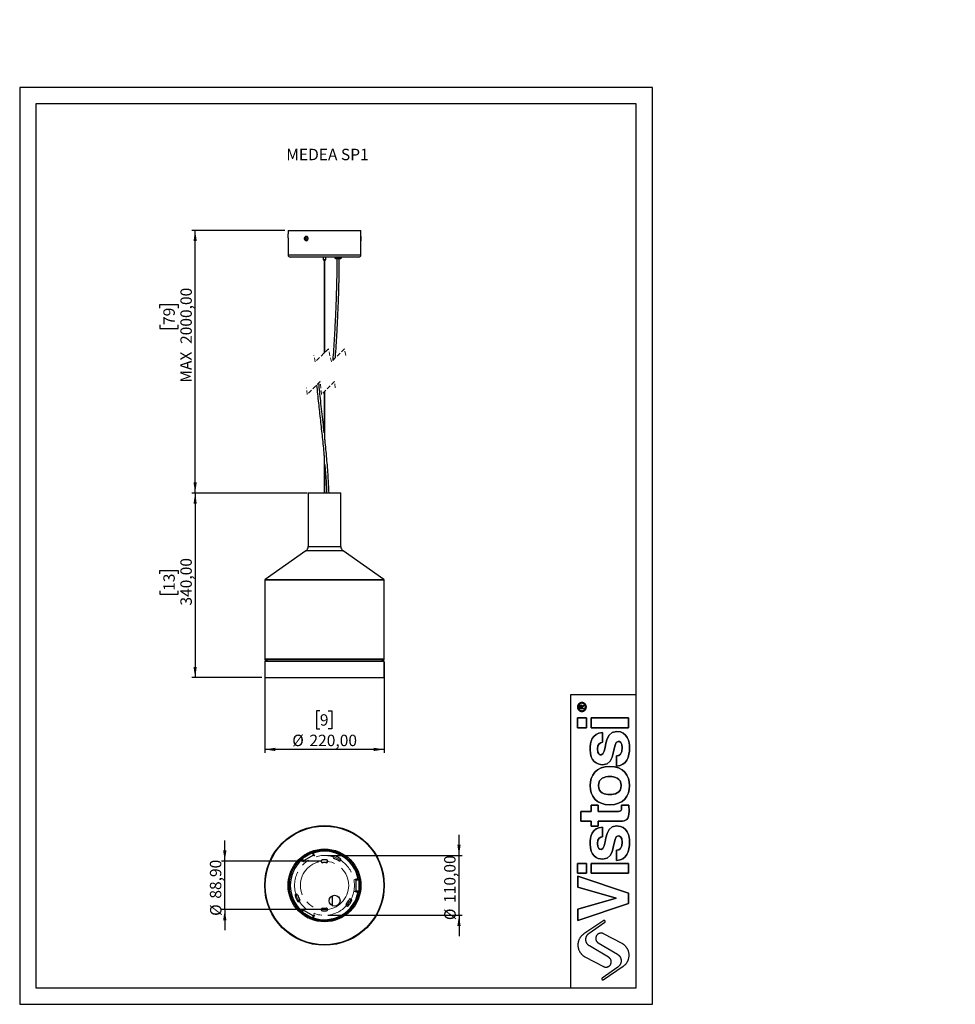
# Model space of a CAD drawing. Units: millimetres. Extents: x 7 to 294, y 9 to 311.
import ezdxf

# ---------------------------------------------------------------- set-up
doc = ezdxf.new("R2010")
doc.units = ezdxf.units.MM
doc.linetypes.add('CENTERX2', pattern=[20.32, 12.7, -2.54, 2.54, -2.54])
doc.linetypes.add('HIDDEN', pattern=[1.905, 1.27, -0.635])
doc.layers.add('FORMAT', color=7, linetype='Continuous')
doc.styles.add('SLDTEXTSTYLE0', font='TXT', dxfattribs={"width": 0.75})
doc.dimstyles.new('SLDDIMSTYLE0', dxfattribs={"dimtxt": 3.5, "dimasz": 3.302, "dimexe": 0, "dimexo": 0.0625, "dimgap": 0.875, "dimtad": 1, "dimlfac": 6, "dimrnd": 1e-09, "dimzin": 12, "dimdsep": 46, "dimtxsty": 'SLDTEXTSTYLE0', "dimsah": 1, "dimcen": 0.09, "dimadec": 0, "dimazin": 3, "dimtfac": 1, "dimtofl": 0, "dimtmove": 0, "dimatfit": 3, "dimfxl": 0, "dimfrac": 2, "dimtolj": 1, "dimtzin": 12, "dimarcsym": 0})
doc.dimstyles.new('SLDDIMSTYLE1', dxfattribs={"dimtxt": 3.5, "dimasz": 3.302, "dimexe": 0, "dimexo": 0.0625, "dimgap": 0.875, "dimtad": 1, "dimlfac": 6, "dimrnd": 1e-09, "dimzin": 12, "dimdsep": 46, "dimtxsty": 'SLDTEXTSTYLE0', "dimsah": 1, "dimcen": 0.09, "dimadec": 0, "dimazin": 3, "dimtfac": 1, "dimtmove": 0, "dimatfit": 0, "dimfxl": 0, "dimfrac": 2, "dimtolj": 1, "dimtzin": 12, "dimarcsym": 0})

# ---------------------------------------------------------------- blocks, each defined once
blk = doc.blocks.new('_D')
at = {"layer": 'FORMAT', "color": 7}
for p, q in [((82.44, 113.88), (82.44, 86.16)), ((119.11, 113.88), (119.11, 86.16)), ((99.34, 98.98), (98.27, 98.98)), ((98.27, 98.98), (98.27, 93.42)), ((101.92, 98.98), (102.99, 98.98)), ((102.99, 98.98), (102.99, 93.42)), ((98.27, 93.42), (99.34, 93.42)), ((102.99, 93.42), (101.92, 93.42)), ((119.11, 87.16), (82.44, 87.16))]:
    blk.add_line(p, q, dxfattribs=at)
for points in [[(82.44, 87.16), (85.74, 86.65), (85.74, 87.67)], [(119.11, 87.16), (115.8, 87.67), (115.8, 86.65)]]:
    blk.add_solid(points, dxfattribs=at)
at = {"layer": 'FORMAT', "color": 7, "char_height": 3.5, "attachment_point": 1, "style": 'SLDTEXTSTYLE0'}
for s, insert in [('9', (99.34, 97.94)), ('%%c', (90.88, 91.67)), ('220,00', (96.16, 91.67))]:
    blk.add_mtext(s, dxfattribs=dict(at, insert=insert))
blk = doc.blocks.new('_D_1')
at = {"layer": 'FORMAT', "color": 7}
for p, q in [((95.44, 165.74), (60.11, 165.74)), ((61.11, 165.74), (61.11, 109.16)), ((50.31, 140.94), (50.31, 142)), ((50.31, 142), (55.87, 142)), ((55.87, 142), (55.87, 140.94)), ((50.31, 135.76), (50.31, 134.7)), ((50.31, 134.7), (55.87, 134.7)), ((55.87, 134.7), (55.87, 135.76)), ((81.51, 109.16), (60.11, 109.16))]:
    blk.add_line(p, q, dxfattribs=at)
for points in [[(61.11, 165.74), (60.6, 162.44), (61.61, 162.44)], [(61.11, 109.16), (61.61, 112.46), (60.6, 112.46)]]:
    blk.add_solid(points, dxfattribs=at)
at = {"layer": 'FORMAT', "color": 7, "char_height": 3.5, "attachment_point": 1, "rotation": 90, "style": 'SLDTEXTSTYLE0'}
for s, insert in [('340,00', (56.59, 131.24)), ('13', (51.36, 135.76))]:
    blk.add_mtext(s, dxfattribs=dict(at, insert=insert))
blk = doc.blocks.new('_D_2')
at = {"layer": 'FORMAT', "color": 7}
for p, q in [((88.61, 246.25), (60.11, 246.25)), ((61.11, 165.74), (61.11, 246.25)), ((50.31, 222.43), (50.31, 223.49)), ((50.31, 223.49), (55.87, 223.49)), ((55.87, 223.49), (55.87, 222.43)), ((50.31, 217.25), (50.31, 216.19)), ((50.31, 216.19), (55.87, 216.19)), ((55.87, 216.19), (55.87, 217.25)), ((95.44, 165.74), (60.11, 165.74))]:
    blk.add_line(p, q, dxfattribs=at)
for points in [[(61.11, 246.25), (60.6, 242.95), (61.61, 242.95)], [(61.11, 165.74), (61.61, 169.04), (60.6, 169.04)]]:
    blk.add_solid(points, dxfattribs=at)
at = {"layer": 'FORMAT', "color": 7, "char_height": 3.5, "attachment_point": 1, "rotation": 90, "style": 'SLDTEXTSTYLE0'}
for s, insert in [('2000,00', (56.59, 211.43)), ('79', (51.36, 217.25)), ('MAX', (56.54, 199.56))]:
    blk.add_mtext(s, dxfattribs=dict(at, insert=insert))
blk = doc.blocks.new('_D_3')
at = {"layer": 'FORMAT', "color": 7}
for p, q in [((142.01, 54.64), (142.01, 60.99)), ((101.77, 54.64), (143.01, 54.64)), ((142.01, 36.31), (142.01, 54.64)), ((101.77, 36.31), (143.01, 36.31)), ((142.01, 36.31), (142.01, 29.96))]:
    blk.add_line(p, q, dxfattribs=at)
for points in [[(142.01, 54.64), (142.52, 57.94), (141.5, 57.94)], [(142.01, 36.31), (141.5, 33), (142.52, 33)]]:
    blk.add_solid(points, dxfattribs=at)
at = {"layer": 'FORMAT', "color": 7, "char_height": 3.5, "attachment_point": 1, "rotation": 90, "style": 'SLDTEXTSTYLE0'}
for s, insert in [('110,00', (137.44, 40.11)), ('%%c', (137.5, 34.83))]:
    blk.add_mtext(s, dxfattribs=dict(at, insert=insert))
blk = doc.blocks.new('_D_4')
at = {"layer": 'FORMAT', "color": 7}
for p, q in [((70.19, 52.88), (70.19, 59.23)), ((99.77, 52.88), (69.19, 52.88)), ((70.19, 38.06), (70.19, 52.88)), ((99.77, 38.06), (69.19, 38.06)), ((70.19, 38.06), (70.19, 31.71))]:
    blk.add_line(p, q, dxfattribs=at)
for points in [[(70.19, 52.88), (70.7, 56.18), (69.69, 56.18)], [(70.19, 38.06), (69.69, 34.76), (70.7, 34.76)]]:
    blk.add_solid(points, dxfattribs=at)
at = {"layer": 'FORMAT', "color": 7, "char_height": 3.5, "attachment_point": 1, "rotation": 90, "style": 'SLDTEXTSTYLE0'}
for s, insert in [('88,90', (65.63, 41.41)), ('%%c', (65.68, 36.13))]:
    blk.add_mtext(s, dxfattribs=dict(at, insert=insert))

msp = doc.modelspace()

# ---------------------------------------------------------------- hatches: boundary and pattern name
at = {"layer": 'FORMAT'}
h = msp.add_hatch(dxfattribs=at)
h.set_pattern_fill('STEEL', color=256, style=0)
h.set_pattern_definition([(45, (0, 0), (-2.245064, 2.245064), []), (45, (0, 1.5875), (-2.245064, 2.245064), [])])
edge = h.paths.add_edge_path(flags=0)
edge.add_line((294.1458, 310.2901), (294.1458, 310.029))
edge.add_line((294.1458, 310.029), (293.7447, 310.029))
edge.add_line((293.7447, 310.029), (293.7447, 310.4424))
edge.add_spline(control_points=[(293.7447, 310.4424), (293.7447, 310.6114), (293.7739, 310.8223), (293.934, 310.8223)], knot_values=[0, 0, 0, 0, 1, 1, 1, 1], weights=[1, 1, 1, 1], degree=3, periodic=0)
edge.add_spline(control_points=[(293.934, 310.8223), (294.1827, 310.8223), (294.1458, 310.4836), (294.1458, 310.2901)], knot_values=[0, 0, 0, 0, 1, 1, 1, 1], weights=[1, 1, 1, 1], degree=3, periodic=0)

# ---------------------------------------------------------------- linework, layer by layer
at = {"color": 7, "linetype": 'Continuous', "lineweight": 25}
for p, q in [((89.6057, 246.251), (89.6057, 245.2074)), ((89.6057, 246.251), (111.939, 246.251)), ((111.939, 244.4177), (111.939, 246.251)), ((89.6057, 243.9594), (89.6057, 238.751)), ((95.0848, 243.9594), (94.9807, 243.751)), ((94.9807, 243.751), (95.0848, 243.5427)), ((95.1057, 243.751), (94.9807, 243.751)), ((95.2932, 243.9594), (95.0848, 243.9594)), ((95.0848, 243.5427), (95.2932, 243.5427)), ((95.2098, 243.9594), (95.1057, 243.751)), ((95.1057, 243.751), (95.2098, 243.5427)), ((95.3973, 243.751), (95.2932, 243.9594)), ((95.2932, 243.5427), (95.3973, 243.751)), ((111.939, 244.4177), (111.939, 243.751)), ((111.939, 243.751), (111.939, 243.0844)), ((111.939, 238.751), (111.939, 243.0844)), ((111.2723, 238.0844), (90.2723, 238.0844)), ((100.3557, 238.0844), (100.3557, 237.201)), ((100.3557, 237.201), (100.389, 237.1677)), ((100.3557, 237.201), (101.189, 237.201)), ((101.1557, 237.1677), (100.389, 237.1677)), ((100.6723, 237.1677), (100.6723, 208.6571)), ((100.8723, 208.8571), (100.8723, 237.1677)), ((101.1557, 237.1677), (101.189, 237.201)), ((101.189, 237.201), (101.189, 238.0844)), ((103.939, 238.0844), (103.939, 237.8344)), ((104.1057, 237.6677), (105.7723, 237.6677)), ((105.939, 237.8344), (105.939, 238.0844)), ((100.6723, 196.7594), (100.6723, 184.2554)), ((100.8723, 182.3834), (100.8723, 196.9594)), ((100.6723, 176.7897), (100.6723, 165.8239)), ((100.8723, 165.8239), (100.8723, 174.5039)), ((95.8557, 165.8239), (95.7723, 165.7405)), ((95.7723, 165.7405), (95.7723, 149.3609)), ((105.7723, 165.7405), (95.7723, 165.7405)), ((95.8557, 165.8239), (105.689, 165.8239)), ((105.7723, 165.7405), (105.689, 165.8239)), ((105.7723, 149.3609), (105.7723, 165.7405)), ((95.0616, 147.9957), (82.5812, 139.2567)), ((118.9635, 139.2567), (106.483, 147.9957)), ((82.439, 138.9837), (82.439, 114.8789)), ((119.1057, 114.8789), (119.1057, 138.9837)), ((82.514, 114.1572), (82.514, 109.1572)), ((82.514, 114.1572), (100.7723, 114.1572)), ((82.6057, 114.5902), (83.189, 114.2534)), ((100.7723, 114.1572), (119.0307, 114.1572)), ((118.3557, 114.2534), (118.939, 114.5902)), ((119.0307, 109.1572), (119.0307, 114.1572)), ((82.514, 109.1572), (100.7723, 109.1572)), ((100.7723, 109.1572), (119.0307, 109.1572)), ((97.0379, 55.4409), (94.0068, 53.6909)), ((97.4129, 54.7914), (94.3818, 53.0414)), ((94.6117, 54.8099), (95.7664, 55.4766)), ((94.6117, 54.8099), (94.6216, 54.7927)), ((95.0327, 54.6605), (95.092, 54.6446)), ((95.092, 54.6446), (95.6694, 54.9779)), ((95.092, 54.6446), (95.2337, 54.3992)), ((95.6694, 54.9779), (95.6853, 55.0373)), ((95.811, 54.7326), (95.6694, 54.9779)), ((95.7763, 55.4593), (95.7664, 55.4766)), ((97.0379, 55.4409), (97.4129, 54.7914)), ((97.2704, 55.3715), (97.7251, 54.5839)), ((97.5808, 54.5006), (97.4129, 54.7914)), ((97.7251, 54.5839), (97.5808, 54.5006)), ((94.4054, 52.6672), (93.9507, 53.4548)), ((94.3818, 53.0414), (94.0068, 53.6909)), ((94.3818, 53.0414), (94.5497, 52.7506)), ((94.5497, 52.7506), (94.4054, 52.6672)), ((89.6232, 46.0976), (89.6057, 46.0976)), ((110.1865, 47.3893), (110.5223, 47.3893)), ((110.1865, 47.2226), (110.1865, 47.3893)), ((110.5223, 47.2226), (110.1865, 47.2226)), ((110.5869, 47.3896), (110.5223, 47.3893)), ((110.5223, 43.7226), (110.5223, 47.2226)), ((110.5223, 47.2226), (111.2723, 47.2226)), ((110.5869, 47.3896), (111.0959, 47.3896)), ((111.2723, 47.2226), (111.2723, 43.7226)), ((111.5557, 45.806), (111.2723, 45.806)), ((111.5991, 45.8494), (111.5557, 45.806)), ((111.5557, 45.806), (111.5557, 45.1393)), ((111.939, 46.1393), (111.9191, 46.1393)), ((111.939, 46.1393), (111.939, 44.806)), ((89.6057, 44.8476), (89.6232, 44.8476)), ((103.2723, 39.221), (103.2723, 42.3223)), ((110.1865, 43.7226), (110.5223, 43.7226)), ((110.1865, 43.556), (110.1865, 43.7226)), ((110.5223, 43.556), (110.1865, 43.556)), ((111.2723, 43.7226), (110.5223, 43.7226)), ((110.5223, 43.556), (110.587, 43.5562)), ((110.587, 43.5562), (111.096, 43.5562)), ((111.2723, 45.1393), (111.5557, 45.1393)), ((111.5557, 45.1393), (111.5991, 45.0959)), ((111.9191, 44.806), (111.939, 44.806)), ((93.9507, 37.4905), (94.4054, 38.278)), ((94.0068, 37.2544), (94.3818, 37.9039)), ((94.0068, 37.2544), (97.0379, 35.5044)), ((94.5497, 38.1947), (94.3818, 37.9039)), ((94.3818, 37.9039), (97.4129, 36.1539)), ((94.4054, 38.278), (94.5497, 38.1947)), ((95.092, 36.3007), (95.0327, 36.2848)), ((95.2337, 36.546), (95.092, 36.3007)), ((95.6694, 35.9673), (95.092, 36.3007)), ((97.7251, 36.3614), (97.2704, 35.5738)), ((97.4129, 36.1539), (97.5808, 36.4447)), ((97.5808, 36.4447), (97.7251, 36.3614)), ((94.6216, 36.1526), (94.6117, 36.1354)), ((95.7664, 35.4687), (94.6117, 36.1354)), ((95.6694, 35.9673), (95.811, 36.2127)), ((95.6853, 35.908), (95.6694, 35.9673)), ((95.7664, 35.4687), (95.7763, 35.4859)), ((97.4129, 36.1539), (97.0379, 35.5044))]:
    msp.add_line(p, q, dxfattribs=at)
at = {"color": 8, "linetype": 'Continuous', "lineweight": 25}
for p, q in [((89.6057, 238.751), (111.939, 238.751)), ((103.939, 237.8344), (105.939, 237.8344)), ((106.483, 147.9957), (95.0616, 147.9957)), ((95.7723, 149.3609), (105.7723, 149.3609)), ((119.1057, 138.9837), (82.439, 138.9837)), ((82.5812, 139.2567), (118.9635, 139.2567)), ((82.439, 114.8789), (119.1057, 114.8789)), ((118.939, 114.5902), (82.6057, 114.5902)), ((83.189, 114.2534), (118.3557, 114.2534)), ((97.1113, 55.3137), (97.2704, 55.3715)), ((93.9507, 53.4548), (94.0802, 53.5637)), ((111.0959, 47.3896), (111.1255, 47.2226)), ((111.1255, 43.7226), (111.096, 43.5562)), ((94.0802, 37.3816), (93.9507, 37.4905)), ((97.2704, 35.5738), (97.1113, 35.6316))]:
    msp.add_line(p, q, dxfattribs=at)
at = {"color": 7, "linetype": 'HIDDEN', "lineweight": 18}
for p, q in [((101.955, 209.9397), (97.955, 205.9397)), ((102.8703, 205.9397), (101.955, 209.9397)), ((106.8703, 209.9397), (102.8703, 205.9397)), ((107.328, 207.9397), (106.8703, 209.9397)), ((97.955, 205.9397), (97.4973, 207.9397)), ((99.4634, 199.9397), (95.4634, 195.9397)), ((99.8527, 195.9397), (99.4634, 199.9397)), ((103.8527, 199.9397), (99.8527, 195.9397)), ((104.0473, 197.9397), (103.8527, 199.9397)), ((95.4634, 195.9397), (95.2688, 197.9397))]:
    msp.add_line(p, q, dxfattribs=at)
at = {"color": 7, "linetype": 'Continuous', "lineweight": 25, "flags": 128}
msp.add_lwpolyline([(94.6373, 243.9475), (94.6117, 243.751), (94.6373, 243.5545), (94.712, 243.3755), (94.829, 243.2298), (94.9781, 243.1305), (95.1459, 243.0862), (95.3175, 243.1011), (95.4777, 243.1737), (95.6122, 243.2976), (95.7092, 243.4618), (95.7599, 243.6517), (95.7599, 243.8504), (95.7092, 244.0403), (95.6122, 244.2045), (95.4777, 244.3284), (95.3175, 244.401), (95.1459, 244.4158), (94.9781, 244.3716), (94.829, 244.2723), (94.712, 244.1266), (94.6373, 243.9475)], dxfattribs=at)
at = {"color": 7, "linetype": 'Continuous', "lineweight": 25}
for centre, radius in [((100.7723, 45.4726), 18.3333), ((100.7723, 45.4726), 18.1912), ((100.7723, 45.4726), 11.1667), ((100.7723, 45.4726), 10.8333), ((103.8833, 40.7716), 1.6667)]:
    msp.add_circle(centre, radius, dxfattribs=at)
for centre, radius, start, end in [((90.2723, 238.751), 0.6667, 180.000303, 269.99959), ((111.2723, 238.751), 0.6667, 270.00041, 359.999697), ((104.1057, 237.8344), 0.1667, 179.997742, 269.99959), ((105.7723, 237.8344), 0.1667, 270.00041, 0.002258), ((94.1057, 149.3609), 1.6667, 305.000398, 359.999615), ((107.439, 149.3609), 1.6667, 180.000385, 234.999602), ((82.7724, 138.9837), 0.3334, 125.00159, 179.998183), ((118.7723, 138.9837), 0.3334, 0.001817, 54.99841), ((82.7723, 114.8789), 0.3333, 180.000306, 239.999778), ((118.7723, 114.8789), 0.3333, 300.000222, 359.999694), ((83.0223, 113.9647), 0.3334, 35.266093, 59.994416), ((118.5224, 113.9647), 0.3334, 120.005584, 144.733907), ((100.7723, 45.4726), 10.5, 10.519112, 109.482276), ((103.875, 54.0982), 0.4167, 70.215909, 250.215909), ((100.7723, 45.4726), 9.5833, 59.784091, 70.215909), ((100.7723, 45.4726), 10.5, 130.517724, 229.482276), ((100.189, 52.858), 0.4167, 94.516154, 274.516154), ((100.7723, 45.4726), 7.825, 85.483846, 94.516154), ((100.7723, 45.4726), 6.9917, 85.483846, 94.516154), ((101.3557, 52.858), 0.4167, 265.483846, 85.483846), ((100.7723, 45.4726), 8.75, 59.784091, 70.215909), ((105.3856, 53.3939), 0.4167, 239.784091, 59.784091), ((92.1467, 42.3699), 0.4167, 19.784091, 199.784091), ((100.7723, 45.4726), 8.75, 199.784091, 210.215909), ((100.7723, 45.4726), 10.5, 250.517724, 349.483663), ((100.7723, 45.4726), 9.5833, 199.784091, 210.215909), ((92.8511, 40.8594), 0.4167, 210.215909, 30.215909), ((107.7722, 39.554), 0.4167, 139.784091, 319.784091), ((100.7723, 45.4726), 8.75, 319.784091, 330.215909), ((100.7723, 45.4726), 9.5833, 319.784091, 330.215909), ((108.7281, 40.9193), 0.4167, 330.215909, 150.215909), ((100.189, 38.0873), 0.4167, 85.483846, 265.483846), ((100.7723, 45.4726), 7.825, 265.483846, 274.516154), ((100.7723, 45.4726), 6.9917, 265.483846, 274.516154), ((101.3557, 38.0873), 0.4167, 274.516154, 94.516154)]:
    msp.add_arc(centre, radius, start, end, dxfattribs=at)
for points, knots in [([(89.6057, 243.9594), (89.6058, 243.9622), (89.6065, 243.974), (89.6079, 243.9998), (89.6101, 244.0425), (89.6127, 244.1001), (89.6156, 244.172), (89.6184, 244.255), (89.6208, 244.3481), (89.6225, 244.4471), (89.6233, 244.5509), (89.6231, 244.6546), (89.622, 244.7572), (89.6201, 244.854), (89.6175, 244.944), (89.6146, 245.0231), (89.6118, 245.0905), (89.6092, 245.1429), (89.6073, 245.18), (89.6062, 245.1995), (89.6058, 245.2069), (89.6058, 245.2074)], [0, 0, 0, 0, 0.00690032, 0.02820505, 0.06211663, 0.10959989, 0.16672143, 0.23509191, 0.30901717, 0.39060717, 0.47290399, 0.55837281, 0.63975719, 0.71948986, 0.79093765, 0.85611388, 0.90963334, 0.95292296, 0.98234356, 0.99873307, 1, 1, 1, 1]), ([(94.6258, 243.751), (94.6279, 243.7933), (94.632, 243.8772), (94.6747, 244.0364), (94.7742, 244.216), (94.9608, 244.3543), (95.1219, 244.4118), (95.1999, 244.3934), (95.2052, 244.3921)], [0, 0, 0, 0, 0.13148953, 0.26092528, 0.51191733, 0.75084132, 0.98285694, 1, 1, 1, 1]), ([(95.2249, 243.1144), (95.2129, 243.1114), (95.1283, 243.0901), (94.9605, 243.147), (94.774, 243.2866), (94.6746, 243.4659), (94.6319, 243.6252), (94.6278, 243.709), (94.6258, 243.751)], [0, 0, 0, 0, 0.03765848, 0.2651221, 0.4989423, 0.74451426, 0.8717702, 1, 1, 1, 1]), ([(111.939, 243.1065), (111.939, 243.1065), (111.94, 243.09), (111.9316, 243.2302), (111.9293, 243.2928), (111.9223, 243.4795), (111.9199, 243.6262), (111.9191, 243.7516), (111.9199, 243.8755), (111.9226, 244.0275), (111.9278, 244.1841), (111.9343, 244.3166), (111.938, 244.3794), (111.939, 244.3957)], [0, 0, 0, 0, 0.000108, 0.03836245, 0.14681102, 0.30893438, 0.40291258, 0.50025803, 0.5977421, 0.69162801, 0.8536823, 0.9619615, 1, 1, 1, 1]), ([(104.5622, 237.6677), (104.5621, 237.4056), (104.5617, 236.4145), (104.5465, 234.7552), (104.5201, 232.7505), (104.4859, 230.9278), (104.448, 229.2871), (104.4091, 227.8511), (104.3716, 226.6127), (104.336, 225.5317), (104.3003, 224.5218), (104.2628, 223.5268), (104.1755, 221.334), (104.0178, 217.9216), (103.7249, 212.5351), (103.4595, 208.6778), (103.3007, 206.3701)], [0, 0, 0, 0, 0.02509971, 0.09490067, 0.15889476, 0.21708344, 0.26946666, 0.31604446, 0.3546425, 0.38810389, 0.41961987, 0.45140181, 0.48345022, 0.62976948, 0.77850514, 1, 1, 1, 1]), ([(104.0988, 207.1683), (104.1948, 208.4906), (104.396, 211.2611), (104.6379, 215.4802), (104.86, 219.7832), (104.993, 222.9407), (105.0664, 224.9547), (105.0989, 225.8981), (105.1317, 226.9207), (105.1656, 228.068), (105.1997, 229.3513), (105.2348, 230.8682), (105.2684, 232.6362), (105.2958, 234.6732), (105.3116, 236.3714), (105.312, 237.3906), (105.3121, 237.6677)], [0, 0, 0, 0, 0.130282745, 0.272954373, 0.415257891, 0.553678955, 0.583493511, 0.61329902, 0.646436668, 0.684030499, 0.726080946, 0.772588202, 0.833122103, 0.899848217, 0.972769955, 1, 1, 1, 1]), ([(100.6723, 184.2139), (100.5571, 185.2857), (100.2053, 188.5571), (99.6203, 193.6533), (99.2207, 197.6852), (99.0393, 199.5156)], [0, 0, 0, 0, 0.21015386, 0.64142259, 1, 1, 1, 1]), ([(98.3526, 198.8289), (98.5368, 196.994), (98.898, 193.397), (99.5043, 188.0452), (100.0783, 182.7639), (100.4835, 178.9904), (100.6514, 176.9735), (100.6723, 176.7213)], [0, 0, 0, 0, 0.24886635, 0.48787668, 0.72686799, 0.9658411, 1, 1, 1, 1]), ([(102.1585, 165.8239), (102.0836, 167.4788), (101.9248, 170.9888), (101.478, 176.3422), (101.1079, 180.2003), (100.8897, 182.2075), (100.8723, 182.3677)], [0, 0, 0, 0, 0.29942368, 0.63505749, 0.9708763, 1, 1, 1, 1]), ([(100.8591, 174.5032), (100.9258, 173.7314), (101.1447, 171.1985), (101.3322, 168.3041), (101.395, 166.1806), (101.4056, 165.8239)], [0, 0, 0, 0, 0.26722605, 0.87690779, 1, 1, 1, 1])]:
    msp.add_open_spline(points, degree=3, knots=knots, dxfattribs=at)
at = {"layer": 'FORMAT'}
for p, q in [((176.311, 104.0316), (196.311, 104.0316)), ((178.9059, 99.629), (178.9059, 100.3073)), ((178.9059, 99.629), (178.9059, 100.3073)), ((180.4598, 99.629), (178.9059, 99.629)), ((180.4598, 99.629), (178.9059, 99.629)), ((179.1236, 99.8485), (179.1236, 100.2619)), ((179.1236, 100.2619), (179.1236, 99.8485)), ((179.5248, 99.8485), (179.1236, 99.8485)), ((179.1236, 99.8485), (179.5248, 99.8485)), ((179.5248, 100.1095), (179.5248, 99.8485)), ((179.5248, 99.8485), (179.5248, 100.1095)), ((179.7421, 100.368), (180.4598, 100.8387)), ((179.7421, 100.368), (180.4598, 100.8387)), ((180.4598, 100.5768), (179.7421, 100.1095)), ((180.4598, 100.5768), (179.7421, 100.1095)), ((179.7421, 100.1095), (179.7421, 99.8485)), ((179.7421, 100.1095), (179.7421, 99.8485)), ((179.7421, 99.8485), (180.4598, 99.8485)), ((179.7421, 99.8485), (180.4598, 99.8485)), ((180.4598, 100.8387), (180.4598, 100.5768)), ((180.4598, 100.8387), (180.4598, 100.5768)), ((180.4598, 99.8485), (180.4598, 99.629)), ((180.4598, 99.8485), (180.4598, 99.629)), ((181.1258, 96.8432), (178.311, 96.8432)), ((178.311, 96.8432), (178.311, 93.8122)), ((178.311, 93.8122), (178.311, 96.8432)), ((178.311, 96.8432), (181.1258, 96.8432)), ((181.1258, 93.8122), (181.1258, 96.8432)), ((181.1258, 96.8432), (181.1258, 93.8122)), ((194.0075, 96.8432), (182.4895, 96.8432)), ((182.4895, 96.8432), (182.4895, 93.8122)), ((182.4895, 93.8122), (182.4895, 96.8432)), ((182.4895, 96.8432), (194.0075, 96.8432)), ((194.0075, 93.8122), (194.0075, 96.8432)), ((194.0075, 96.8432), (194.0075, 93.8122)), ((178.311, 93.8122), (181.1258, 93.8122)), ((181.1258, 93.8122), (178.311, 93.8122)), ((182.4895, 93.8122), (194.0075, 93.8122)), ((194.0075, 93.8122), (182.4895, 93.8122)), ((185.9975, 89.3439), (185.9975, 92.3104)), ((185.9975, 92.3104), (185.9975, 89.3439)), ((190.3274, 85.1878), (190.3274, 82.0695)), ((190.3274, 82.0695), (190.3274, 85.1878)), ((184.6552, 70.061), (182.4896, 70.061)), ((182.4896, 70.061), (182.4896, 68.1768)), ((182.4896, 68.1768), (182.4896, 70.061)), ((182.4896, 70.061), (184.6552, 70.061)), ((184.6552, 68.1768), (184.6552, 70.061)), ((184.6552, 70.061), (184.6552, 68.1768)), ((194.0949, 70.061), (191.8001, 70.061)), ((191.8001, 70.061), (194.0949, 70.061)), ((182.4896, 68.1768), (179.3719, 68.1768)), ((179.3719, 68.1768), (179.3719, 65.1458)), ((179.3719, 65.1458), (179.3719, 68.1768)), ((179.3719, 68.1768), (182.4896, 68.1768)), ((190.9115, 68.1768), (184.6552, 68.1768)), ((184.6552, 68.1768), (190.9115, 68.1768)), ((194.1385, 68.242), (194.1385, 68.6319)), ((194.1385, 68.6319), (194.1385, 68.242)), ((179.3719, 65.1458), (182.4896, 65.1458)), ((182.4896, 65.1458), (179.3719, 65.1458)), ((182.4896, 65.1458), (182.4896, 63.5871)), ((182.4896, 63.5871), (182.4896, 65.1458)), ((182.4896, 63.5871), (184.6552, 63.5871)), ((184.6552, 63.5871), (182.4896, 63.5871)), ((184.6552, 63.5871), (184.6552, 65.1458)), ((184.6552, 65.1458), (191.6488, 65.1458)), ((191.6488, 65.1458), (184.6552, 65.1458)), ((184.6552, 65.1458), (184.6552, 63.5871)), ((185.9975, 60.3971), (185.9975, 63.3632)), ((185.9975, 63.3632), (185.9975, 60.3971)), ((190.3274, 56.2405), (190.3274, 53.1229)), ((190.3274, 53.1229), (190.3274, 56.2405)), ((181.1258, 52.2085), (178.311, 52.2085)), ((178.311, 52.2085), (178.311, 49.177)), ((178.311, 49.177), (178.311, 52.2085)), ((178.311, 52.2085), (181.1258, 52.2085)), ((181.1258, 49.177), (181.1258, 52.2085)), ((181.1258, 52.2085), (181.1258, 49.177)), ((194.0075, 52.2085), (182.4895, 52.2085)), ((182.4895, 52.2085), (182.4895, 49.177)), ((182.4895, 49.177), (182.4895, 52.2085)), ((182.4895, 52.2085), (194.0075, 52.2085)), ((194.0075, 49.177), (194.0075, 52.2085)), ((194.0075, 52.2085), (194.0075, 49.177)), ((178.311, 49.177), (181.1258, 49.177)), ((181.1258, 49.177), (178.311, 49.177)), ((178.4628, 48.3584), (178.4628, 44.9806)), ((194.0076, 43.0747), (178.4628, 48.3584)), ((178.4628, 44.9806), (178.4628, 48.3584)), ((178.4628, 48.3584), (194.0076, 43.0747)), ((182.4895, 49.177), (194.0075, 49.177)), ((194.0075, 49.177), (182.4895, 49.177)), ((178.4628, 44.9806), (190.2415, 41.6033)), ((190.2415, 41.6033), (178.4628, 44.9806)), ((194.0076, 39.9794), (194.0076, 43.0747)), ((194.0076, 43.0747), (194.0076, 39.9794)), ((190.2415, 41.5596), (178.4628, 38.2253)), ((178.4628, 38.2253), (190.2415, 41.5596)), ((178.4628, 34.7396), (194.0076, 39.9794)), ((194.0076, 39.9794), (178.4628, 34.7396)), ((190.2415, 41.6033), (190.2415, 41.5596)), ((190.2415, 41.5596), (190.2415, 41.6033)), ((178.4628, 38.2253), (178.4628, 34.7396)), ((178.4628, 34.7396), (178.4628, 38.2253)), ((186.3996, 34.6884), (180.2689, 30.5829)), ((186.3996, 34.6884), (180.2689, 30.5829)), ((181.8966, 30.8164), (186.7413, 34.1878)), ((181.8966, 30.8164), (186.7413, 34.1878)), ((191.9869, 27.6731), (186.3153, 30.6639)), ((191.9869, 27.6731), (186.3153, 30.6639)), ((184.7282, 27.8243), (190.5809, 24.3633)), ((184.7282, 27.8243), (190.5809, 24.3633)), ((187.8939, 23.447), (182.0412, 26.908)), ((187.8939, 23.447), (182.0412, 26.908)), ((180.6352, 23.5982), (186.3068, 20.6073)), ((180.6352, 23.5982), (186.3068, 20.6073)), ((190.7255, 20.4549), (185.8808, 17.0834)), ((190.7255, 20.4549), (185.8808, 17.0834)), ((186.2225, 16.5829), (192.3532, 20.6883)), ((186.2225, 16.5829), (192.3532, 20.6883))]:
    msp.add_line(p, q, dxfattribs=at)
at = {"layer": 'FORMAT', "color": 7, "linetype": 'CENTERX2', "lineweight": 18}
for radius in [9.1667, 7.4083]:
    msp.add_circle((100.7723, 45.4726), radius, dxfattribs=at)
at = {"layer": 'FORMAT'}
for points, degree in [([(201.311, 290.0316), (104.311, 290.0316), (7.311, 290.0316)], 2), ([(7.311, 290.0316), (7.311, 149.5316), (7.311, 9.0316)], 2), ([(201.311, 9.0316), (201.311, 149.5316), (201.311, 290.0316)], 2), ([(196.311, 285.0316), (104.311, 285.0316), (12.311, 285.0316)], 2), ([(12.311, 285.0316), (12.311, 149.5316), (12.311, 14.0316)], 2), ([(196.311, 14.0316), (196.311, 149.5316), (196.311, 285.0316)], 2), ([(176.311, 14.0316), (176.311, 59.0316), (176.311, 104.0316)], 2), ([(178.9059, 100.3073), (178.9059, 100.5883), (178.981, 100.8604), (179.3172, 100.8604)], 3), ([(178.9059, 100.3073), (178.9059, 100.5883), (178.981, 100.8604), (179.3172, 100.8604)], 3), ([(179.1236, 100.2619), (179.1236, 100.4308), (179.1529, 100.6418), (179.313, 100.6418)], 3), ([(179.313, 100.6418), (179.1529, 100.6418), (179.1236, 100.4308), (179.1236, 100.2619)], 3), ([(179.313, 100.6418), (179.5617, 100.6418), (179.5248, 100.3031), (179.5248, 100.1095)], 3), ([(179.5248, 100.1095), (179.5248, 100.3031), (179.5617, 100.6418), (179.313, 100.6418)], 3), ([(179.3172, 100.8604), (179.6228, 100.8604), (179.7357, 100.6452), (179.7421, 100.368)], 3), ([(179.3172, 100.8604), (179.6228, 100.8604), (179.7357, 100.6452), (179.7421, 100.368)], 3), ([(185.9975, 92.3104), (182.7501, 92.0721), (182.1871, 89.3876), (182.1871, 87.1354)], 3), ([(182.1871, 87.1354), (182.1871, 89.3876), (182.7501, 92.0721), (185.9975, 92.3104)], 3), ([(190.349, 92.6564), (186.1057, 92.6564), (187.4262, 85.4469), (185.6078, 85.4469)], 3), ([(185.6078, 85.4469), (187.4262, 85.4469), (186.1057, 92.6564), (190.349, 92.6564)], 3), ([(194.311, 87.6121), (194.311, 89.4092), (193.705, 92.6564), (190.349, 92.6564)], 3), ([(190.349, 92.6564), (193.705, 92.6564), (194.311, 89.4092), (194.311, 87.6121)], 3), ([(184.4817, 87.309), (184.4817, 88.9546), (185.2613, 89.2146), (185.9975, 89.3439)], 3), ([(185.9975, 89.3439), (185.2613, 89.2146), (184.4817, 88.9546), (184.4817, 87.309)], 3), ([(186.041, 82.4806), (190.349, 82.4806), (188.8984, 89.6253), (190.8253, 89.6253)], 3), ([(190.8253, 89.6253), (188.8984, 89.6253), (190.349, 82.4806), (186.041, 82.4806)], 3), ([(192.0159, 87.6989), (192.0159, 85.7935), (191.3017, 85.1878), (190.3274, 85.1878)], 3), ([(190.3274, 85.1878), (191.3017, 85.1878), (192.0159, 85.7935), (192.0159, 87.6989)], 3), ([(190.3274, 82.0695), (193.4013, 82.1563), (194.311, 84.9921), (194.311, 87.6121)], 3), ([(194.311, 87.6121), (194.311, 84.9921), (193.4013, 82.1563), (190.3274, 82.0695)], 3), ([(190.8253, 89.6253), (191.2589, 89.6253), (192.0159, 89.2579), (192.0159, 87.6989)], 3), ([(192.0159, 87.6989), (192.0159, 89.2579), (191.2589, 89.6253), (190.8253, 89.6253)], 3), ([(182.1871, 87.1354), (182.1871, 83.5413), (184.3516, 82.4806), (186.041, 82.4806)], 3), ([(186.041, 82.4806), (184.3516, 82.4806), (182.1871, 83.5413), (182.1871, 87.1354)], 3), ([(185.6078, 85.4469), (185.1093, 85.4469), (184.4817, 85.6636), (184.4817, 87.309)], 3), ([(184.4817, 87.309), (184.4817, 85.6636), (185.1093, 85.4469), (185.6078, 85.4469)], 3), ([(188.2488, 81.951), (184.0917, 81.951), (182.1871, 79.1579), (182.1871, 76.0621)], 3), ([(182.1871, 76.0621), (182.1871, 79.1579), (184.0917, 81.951), (188.2488, 81.951)], 3), ([(194.311, 76.0621), (194.311, 79.1579), (192.406, 81.951), (188.2488, 81.951)], 3), ([(188.2488, 81.951), (192.406, 81.951), (194.311, 79.1579), (194.311, 76.0621)], 3), ([(184.7415, 76.0621), (184.7415, 78.4002), (186.7766, 78.8336), (188.2488, 78.8336)], 3), ([(188.2488, 78.8336), (186.7766, 78.8336), (184.7415, 78.4002), (184.7415, 76.0621)], 3), ([(188.2488, 78.8336), (189.7213, 78.8336), (191.7563, 78.4002), (191.7563, 76.0621)], 3), ([(191.7563, 76.0621), (191.7563, 78.4002), (189.7213, 78.8336), (188.2488, 78.8336)], 3), ([(182.1871, 76.0621), (182.1871, 72.9659), (184.0917, 70.1733), (188.2488, 70.1733)], 3), ([(188.2488, 70.1733), (184.0917, 70.1733), (182.1871, 72.9659), (182.1871, 76.0621)], 3), ([(188.2488, 73.2916), (186.7766, 73.2916), (184.7415, 73.7239), (184.7415, 76.0621)], 3), ([(184.7415, 76.0621), (184.7415, 73.7239), (186.7766, 73.2916), (188.2488, 73.2916)], 3), ([(188.2488, 70.1733), (192.406, 70.1733), (194.311, 72.9659), (194.311, 76.0621)], 3), ([(191.7563, 76.0621), (191.7563, 73.7239), (189.7213, 73.2916), (188.2488, 73.2916)], 3), ([(194.311, 76.0621), (194.311, 72.9659), (192.406, 70.1733), (188.2488, 70.1733)], 3), ([(188.2488, 73.2916), (189.7213, 73.2916), (191.7563, 73.7239), (191.7563, 76.0621)], 3), ([(191.8428, 69.433), (191.8428, 68.1985), (191.5832, 68.1768), (190.9115, 68.1768)], 3), ([(190.9115, 68.1768), (191.5832, 68.1768), (191.8428, 68.1985), (191.8428, 69.433)], 3), ([(191.8001, 70.061), (191.8217, 69.8437), (191.8428, 69.6278), (191.8428, 69.433)], 3), ([(191.8428, 69.433), (191.8428, 69.6278), (191.8217, 69.8437), (191.8001, 70.061)], 3), ([(194.1385, 68.6319), (194.1385, 69.1081), (194.1166, 69.5843), (194.0949, 70.061)], 3), ([(194.0949, 70.061), (194.1166, 69.5843), (194.1385, 69.1081), (194.1385, 68.6319)], 3), ([(191.6488, 65.1458), (193.1418, 65.1458), (194.1385, 65.6224), (194.1385, 68.242)], 3), ([(194.1385, 68.242), (194.1385, 65.6224), (193.1418, 65.1458), (191.6488, 65.1458)], 3), ([(190.349, 63.7096), (186.1057, 63.7096), (187.4262, 56.5001), (185.6078, 56.5001)], 3), ([(185.6078, 56.5001), (187.4262, 56.5001), (186.1057, 63.7096), (190.349, 63.7096)], 3), ([(194.311, 58.6655), (194.311, 60.4627), (193.705, 63.7096), (190.349, 63.7096)], 3), ([(190.349, 63.7096), (193.705, 63.7096), (194.311, 60.4627), (194.311, 58.6655)], 3), ([(185.9975, 63.3632), (182.7501, 63.1253), (182.1871, 60.4412), (182.1871, 58.1888)], 3), ([(182.1871, 58.1888), (182.1871, 60.4412), (182.7501, 63.1253), (185.9975, 63.3632)], 3), ([(184.4817, 58.3622), (184.4817, 60.0074), (185.2613, 60.2678), (185.9975, 60.3971)], 3), ([(185.9975, 60.3971), (185.2613, 60.2678), (184.4817, 60.0074), (184.4817, 58.3622)], 3), ([(186.041, 53.5338), (190.349, 53.5338), (188.8984, 60.6789), (190.8253, 60.6789)], 3), ([(190.8253, 60.6789), (188.8984, 60.6789), (190.349, 53.5338), (186.041, 53.5338)], 3), ([(190.8253, 60.6789), (191.2589, 60.6789), (192.0159, 60.3107), (192.0159, 58.7517)], 3), ([(192.0159, 58.7517), (192.0159, 60.3107), (191.2589, 60.6789), (190.8253, 60.6789)], 3), ([(182.1871, 58.1888), (182.1871, 54.5945), (184.3516, 53.5338), (186.041, 53.5338)], 3), ([(186.041, 53.5338), (184.3516, 53.5338), (182.1871, 54.5945), (182.1871, 58.1888)], 3), ([(185.6078, 56.5001), (185.1093, 56.5001), (184.4817, 56.7164), (184.4817, 58.3622)], 3), ([(184.4817, 58.3622), (184.4817, 56.7164), (185.1093, 56.5001), (185.6078, 56.5001)], 3), ([(192.0159, 58.7517), (192.0159, 56.8467), (191.3017, 56.2405), (190.3274, 56.2405)], 3), ([(190.3274, 56.2405), (191.3017, 56.2405), (192.0159, 56.8467), (192.0159, 58.7517)], 3), ([(190.3274, 53.1229), (193.4013, 53.2095), (194.311, 56.0457), (194.311, 58.6655)], 3), ([(194.311, 58.6655), (194.311, 56.0457), (193.4013, 53.2095), (190.3274, 53.1229)], 3), ([(12.311, 14.0316), (104.311, 14.0316), (196.311, 14.0316)], 2), ([(7.311, 9.0316), (104.311, 9.0316), (201.311, 9.0316)], 2)]:
    msp.add_open_spline(points, degree=degree, dxfattribs=at)
for points, weights, knots in [([(181.0538, 100.1602), (181.0538, 101.5316), (179.6824, 101.5316), (178.311, 101.5316), (178.311, 100.1602)], [1, 0.707106781187, 1, 0.707106781187, 1], [0, 0, 0, 0.9424778, 0.9424778, 1.88495559, 1.88495559, 1.88495559]), ([(181.0538, 100.1602), (181.0538, 101.5316), (179.6824, 101.5316), (178.311, 101.5316), (178.311, 100.1602)], [1, 0.707106781187, 1, 0.707106781187, 1], [0, 0, 0, 0.9424778, 0.9424778, 1.88495559, 1.88495559, 1.88495559]), ([(178.311, 100.1602), (178.311, 98.7888), (179.6824, 98.7888), (181.0538, 98.7888), (181.0538, 100.1602)], [1, 0.707106781187, 1, 0.707106781187, 1], [1.88495559, 1.88495559, 1.88495559, 2.82743339, 2.82743339, 3.76991118, 3.76991118, 3.76991118]), ([(178.311, 100.1602), (178.311, 98.7888), (179.6824, 98.7888), (181.0538, 98.7888), (181.0538, 100.1602)], [1, 0.707106781187, 1, 0.707106781187, 1], [1.88495559, 1.88495559, 1.88495559, 2.82743339, 2.82743339, 3.76991118, 3.76991118, 3.76991118]), ([(180.8252, 100.1602), (180.8252, 101.3031), (179.6824, 101.3031), (178.5395, 101.3031), (178.5395, 100.1602)], [1, 0.707106781187, 1, 0.707106781187, 1], [0, 0, 0, 0.78539816, 0.78539816, 1.57079633, 1.57079633, 1.57079633]), ([(180.8252, 100.1602), (180.8252, 101.3031), (179.6824, 101.3031), (178.5395, 101.3031), (178.5395, 100.1602)], [1, 0.707106781187, 1, 0.707106781187, 1], [0, 0, 0, 0.78539816, 0.78539816, 1.57079633, 1.57079633, 1.57079633]), ([(178.5395, 100.1602), (178.5395, 99.0173), (179.6824, 99.0173), (180.8252, 99.0173), (180.8252, 100.1602)], [1, 0.707106781187, 1, 0.707106781187, 1], [1.57079633, 1.57079633, 1.57079633, 2.35619449, 2.35619449, 3.14159265, 3.14159265, 3.14159265]), ([(178.5395, 100.1602), (178.5395, 99.0173), (179.6824, 99.0173), (180.8252, 99.0173), (180.8252, 100.1602)], [1, 0.707106781187, 1, 0.707106781187, 1], [1.57079633, 1.57079633, 1.57079633, 2.35619449, 2.35619449, 3.14159265, 3.14159265, 3.14159265]), ([(186.7413, 34.1878), (186.9878, 34.3594), (186.8185, 34.6074), (186.6491, 34.8555), (186.3996, 34.6884)], [1, 0.710264389098, 1, 0.710264389098, 1], [3.00257652, 3.00257652, 3.00257652, 4.51034475, 4.51034475, 6.01811298, 6.01811298, 6.01811298]), ([(186.7413, 34.1878), (186.9878, 34.3594), (186.8185, 34.6074), (186.6491, 34.8555), (186.3996, 34.6884)], [1, 0.710264389098, 1, 0.710264389098, 1], [3.00257652, 3.00257652, 3.00257652, 4.51034475, 4.51034475, 6.01811298, 6.01811298, 6.01811298]), ([(180.2689, 30.5829), (178.3472, 29.2961), (178.4684, 26.9865), (178.5895, 24.677), (180.6352, 23.5982)], [1, 0.869522488864, 1, 0.869522488864, 1], [-94.21308932, -94.21308932, -94.21308932, -80.81346199, -80.81346199, -67.41383466, -67.41383466, -67.41383466]), ([(180.2689, 30.5829), (178.3472, 29.2961), (178.4684, 26.9865), (178.5895, 24.677), (180.6352, 23.5982)], [1, 0.869522488864, 1, 0.869522488864, 1], [-94.21308932, -94.21308932, -94.21308932, -80.81346199, -80.81346199, -67.41383466, -67.41383466, -67.41383466]), ([(182.0412, 26.908), (180.9485, 27.5541), (180.9016, 28.8227), (180.8546, 30.0913), (181.8966, 30.8164)], [1, 0.877631898533, 1, 0.877631898533, 1], [-46.79713528, -46.79713528, -46.79713528, -39.39492593, -39.39492593, -31.99271658, -31.99271658, -31.99271658]), ([(182.0412, 26.908), (180.9485, 27.5541), (180.9016, 28.8227), (180.8546, 30.0913), (181.8966, 30.8164)], [1, 0.877631898533, 1, 0.877631898533, 1], [-46.79713528, -46.79713528, -46.79713528, -39.39492593, -39.39492593, -31.99271658, -31.99271658, -31.99271658]), ([(186.3153, 30.6639), (184.9108, 31.4045), (184.1362, 30.0185), (183.3615, 28.6325), (184.7282, 27.8243)], [1, 0.715672976424, 1, 0.715672976424, 1], [16.42133242, 16.42133242, 16.42133242, 24.4359536, 24.4359536, 32.45057478, 32.45057478, 32.45057478]), ([(186.3153, 30.6639), (184.9108, 31.4045), (184.1362, 30.0185), (183.3615, 28.6325), (184.7282, 27.8243)], [1, 0.715672976424, 1, 0.715672976424, 1], [16.42133242, 16.42133242, 16.42133242, 24.4359536, 24.4359536, 32.45057478, 32.45057478, 32.45057478]), ([(192.3532, 20.6883), (194.2748, 21.9751), (194.1537, 24.2847), (194.0326, 26.5943), (191.9869, 27.6731)], [1, 0.869522488864, 1, 0.869522488864, 1], [-94.21308932, -94.21308932, -94.21308932, -80.81346199, -80.81346199, -67.41383466, -67.41383466, -67.41383466]), ([(192.3532, 20.6883), (194.2748, 21.9751), (194.1537, 24.2847), (194.0326, 26.5943), (191.9869, 27.6731)], [1, 0.869522488864, 1, 0.869522488864, 1], [-94.21308932, -94.21308932, -94.21308932, -80.81346199, -80.81346199, -67.41383466, -67.41383466, -67.41383466]), ([(190.5809, 24.3633), (191.6736, 23.7171), (191.7205, 22.4486), (191.7674, 21.18), (190.7255, 20.4549)], [1, 0.877631898533, 1, 0.877631898533, 1], [-46.79713528, -46.79713528, -46.79713528, -39.39492593, -39.39492593, -31.99271658, -31.99271658, -31.99271658]), ([(190.5809, 24.3633), (191.6736, 23.7171), (191.7205, 22.4486), (191.7674, 21.18), (190.7255, 20.4549)], [1, 0.877631898533, 1, 0.877631898533, 1], [-46.79713528, -46.79713528, -46.79713528, -39.39492593, -39.39492593, -31.99271658, -31.99271658, -31.99271658]), ([(186.3068, 20.6073), (187.7113, 19.8667), (188.4859, 21.2527), (189.2606, 22.6388), (187.8939, 23.447)], [1, 0.715672976424, 1, 0.715672976424, 1], [16.42133242, 16.42133242, 16.42133242, 24.4359536, 24.4359536, 32.45057478, 32.45057478, 32.45057478]), ([(186.3068, 20.6073), (187.7113, 19.8667), (188.4859, 21.2527), (189.2606, 22.6388), (187.8939, 23.447)], [1, 0.715672976424, 1, 0.715672976424, 1], [16.42133242, 16.42133242, 16.42133242, 24.4359536, 24.4359536, 32.45057478, 32.45057478, 32.45057478]), ([(185.8808, 17.0834), (185.6342, 16.9119), (185.8036, 16.6638), (185.973, 16.4158), (186.2225, 16.5829)], [1, 0.710264389098, 1, 0.710264389098, 1], [3.00257652, 3.00257652, 3.00257652, 4.51034475, 4.51034475, 6.01811298, 6.01811298, 6.01811298]), ([(185.8808, 17.0834), (185.6342, 16.9119), (185.8036, 16.6638), (185.973, 16.4158), (186.2225, 16.5829)], [1, 0.710264389098, 1, 0.710264389098, 1], [3.00257652, 3.00257652, 3.00257652, 4.51034475, 4.51034475, 6.01811298, 6.01811298, 6.01811298])]:
    msp.add_rational_spline(points, weights, degree=2, knots=knots, dxfattribs=at)

# ---------------------------------------------------------------- texts
at = {"layer": 'FORMAT', "color": 7, "insert": (89.0497, 271.255), "char_height": 3.5, "attachment_point": 1, "style": 'SLDTEXTSTYLE0'}
msp.add_mtext('MEDEA SP1', dxfattribs=at)

# ---------------------------------------------------------------- dimensions: what is measured, and where the dimension line sits
at = {"layer": 'FORMAT', "color": 7}
for base, p1, p2, text, dimstyle, picture, middle in [((61.1057, 246.251), (96.439, 165.7405), (89.6057, 246.251), 'MAX 2000,00', 'SLDDIMSTYLE0', '_D_2', (61.1057, 213.9011)), ((142.0092, 54.6393), (100.7723, 36.306), (100.7723, 54.6393), '%%c<>', 'SLDDIMSTYLE1', '_D_3', (142.0092, 44.5849)), ((70.1944, 52.881), (100.7723, 38.0643), (100.7723, 52.881), '%%c<>', 'SLDDIMSTYLE1', '_D_4', (70.1944, 44.5849))]:
    dim = msp.add_linear_dim(base=base, p1=p1, p2=p2, angle=90, text=text, dimstyle=dimstyle, dxfattribs=at)
    dim.commit()
    dim.dimension.update_dxf_attribs({"geometry": picture, "text_midpoint": middle, "dimtype": 160})
dim = msp.add_linear_dim(base=(61.1057, 109.1572), p1=(96.439, 165.7405), p2=(82.514, 109.1572), angle=90, dimstyle='SLDDIMSTYLE0', dxfattribs=at)
dim.commit()
dim.dimension.update_dxf_attribs({"geometry": '_D_1', "text_midpoint": (61.1057, 138.351), "dimtype": 160})
dim = msp.add_linear_dim(base=(82.439, 87.1572), p1=(119.1057, 114.8789), p2=(82.439, 114.8789), text='%%c<>', dimstyle='SLDDIMSTYLE0', dxfattribs=at)
dim.commit()
dim.dimension.update_dxf_attribs({"geometry": '_D', "text_midpoint": (100.6301, 87.1572), "dimtype": 160})

doc.saveas('drawing.dxf')
